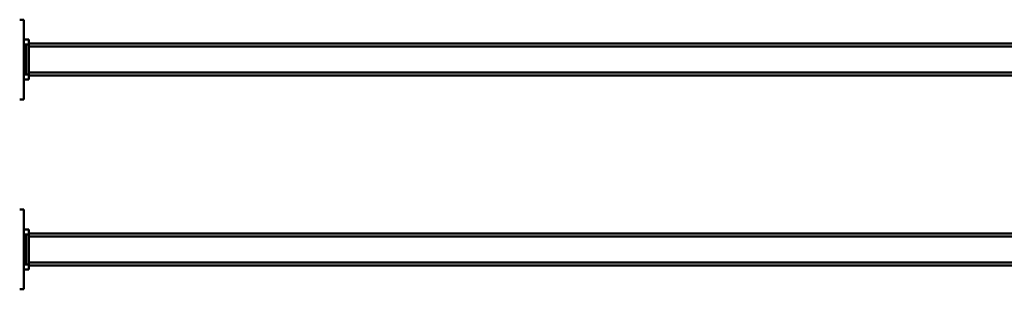
# Model space of a CAD drawing. Units: millimetres. Extents: x 0 to 25393, y 0 to 16800.
# Drawn here: x 7542 to 8528, y 2284 to 2554 of the extents above; entities that cross this region are included whole.
import ezdxf

# ---------------------------------------------------------------- set-up
doc = ezdxf.new("R2010")
doc.units = ezdxf.units.MM
doc.header["$MEASUREMENT"] = 0
doc.layers.add('(1) Shape lines', color=7, linetype='Continuous', lineweight=35)

# ---------------------------------------------------------------- blocks, each defined once
blk = doc.blocks.new('MACRO_11_1ebbd4eb-dc84-4159-b0bf-9b700fbf095f')
at = {"layer": '(1) Shape lines', "color": 7, "linetype": 'Continuous', "lineweight": 50, "ltscale": 120}
for p, q in [((6284.1, 748), (6284.1, 828)), ((6284.1, 828), (6288.1, 828)), ((4929.1, 804), (6279.1, 804)), ((4929.1, 801), (6279.1, 801)), ((6279.1, 808), (6284.1, 808)), ((6279.1, 803), (6279.1, 808)), ((6279.1, 803), (6281.6, 803)), ((6279.1, 773), (6279.1, 803)), ((6284.1, 803), (6281.6, 803)), ((6281.6, 773), (6281.6, 803)), ((4929.1, 775), (6279.1, 775)), ((4929.1, 772), (6279.1, 772)), ((6279.1, 773), (6281.6, 773)), ((6279.1, 773), (6279.1, 768)), ((6284.1, 773), (6281.6, 773)), ((6279.1, 768), (6284.1, 768)), ((6288.1, 748), (6284.1, 748)), ((6284.1, 558), (6284.1, 638)), ((6284.1, 638), (6288.1, 638)), ((4929.1, 614), (6279.1, 614)), ((6279.1, 618), (6284.1, 618)), ((6279.1, 613), (6279.1, 618)), ((6279.1, 583), (6279.1, 613)), ((6279.1, 613), (6281.6, 613)), ((6284.1, 613), (6281.6, 613)), ((6281.6, 583), (6281.6, 613)), ((4929.1, 611), (6279.1, 611)), ((4929.1, 585), (6279.1, 585)), ((4929.1, 582), (6279.1, 582)), ((6279.1, 583), (6281.6, 583)), ((6279.1, 583), (6279.1, 578)), ((6284.1, 583), (6281.6, 583)), ((6279.1, 578), (6284.1, 578)), ((6288.1, 558), (6284.1, 558))]:
    blk.add_line(p, q, dxfattribs=at)

msp = doc.modelspace()

# ---------------------------------------------------------------- block references
at = {"color": 7, "linetype": 'ByBlock', "rotation": 180}
msp.add_blockref('MACRO_11_1ebbd4eb-dc84-4159-b0bf-9b700fbf095f', (13830, 3112), dxfattribs=at)

doc.saveas('drawing.dxf')
